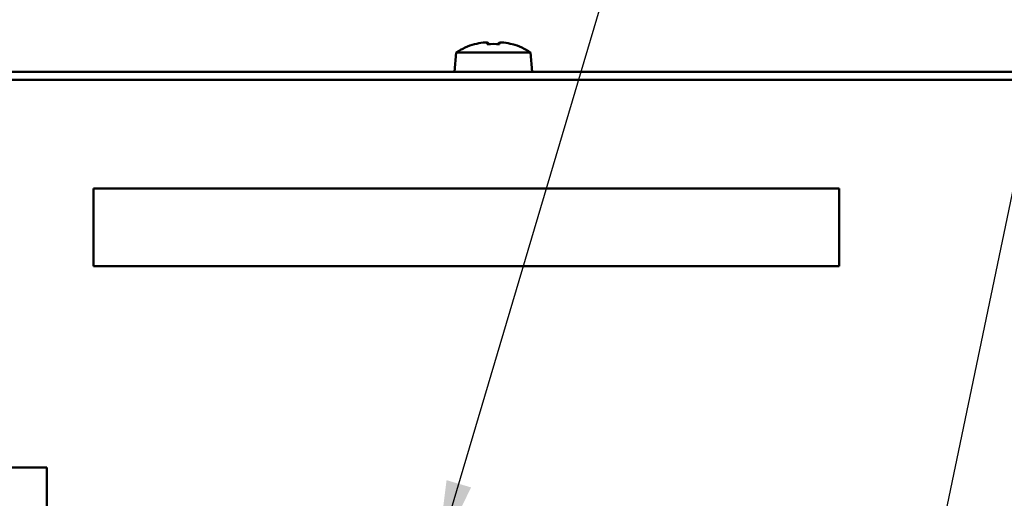
# Model space of a CAD drawing. Units: millimetres. Extents: x 0 to 2376, y 0 to 1680.
# Drawn here: x 428 to 555, y 1330 to 1392 of the extents above; entities that cross this region are included whole.
import ezdxf

# ---------------------------------------------------------------- set-up
doc = ezdxf.new("R2010")
doc.units = ezdxf.units.MM
doc.header["$LTSCALE"] = 4
doc.layers.add('Sichtbar (ISO)', color=7, linetype='Continuous', lineweight=50)
doc.layers.add('Symbol (ISO)', color=7, linetype='Continuous', lineweight=25)
doc.styles.add('Notiztext (DIN)', font='isocpeur.ttf')
doc.dimstyles.new('Standard - Methode 2a (DIN)$7', dxfattribs={"dimscale": 4, "dimtxt": 3.5, "dimasz": 2.5, "dimexe": 3.175, "dimexo": 0.8, "dimgap": 0.8, "dimtad": 1, "dimtih": 1, "dimtoh": 1, "dimrnd": 1e-08, "dimtxsty": 'Notiztext (DIN)', "dimcen": 0.09, "dimdle": 10, "dimclrd": 256, "dimclre": 256, "dimclrt": 256, "dimazin": 2, "dimtfac": 1, "dimtmove": 0, "dimatfit": 3, "dimfxl": 1, "dimtolj": 1, "dimlwd": -1, "dimlwe": -1, "dimarcsym": 0})

msp = doc.modelspace()

# ---------------------------------------------------------------- linework, layer by layer
at = {"layer": 'Sichtbar (ISO)'}
for p, q in [((486.44, 1388.51), (486.42, 1388.55)), ((488.07, 1388.51), (488.07, 1388.76)), ((489.66, 1388.76), (489.66, 1388.51)), ((491.31, 1388.55), (491.29, 1388.51)), ((484.09, 1387.45), (483.87, 1384.95)), ((484.09, 1387.45), (493.65, 1387.45)), ((493.65, 1387.45), (493.87, 1384.95)), ((245.87, 1384.95), (610.87, 1384.95)), ((259.87, 1383.95), (596.87, 1383.95)), ((437.37, 1359.95), (437.37, 1369.95)), ((437.37, 1369.95), (533.37, 1369.95)), ((533.37, 1369.95), (533.37, 1359.95)), ((533.37, 1359.95), (437.37, 1359.95)), ((315.37, 1334.05), (431.37, 1334.05)), ((431.37, 1334.05), (431.37, 1326.15))]:
    msp.add_line(p, q, dxfattribs=at)
for radius, start, end in [(8.61, 106.5041, 123.7416), (8.57, 98.9939, 106.4454), (8.57, 73.5546, 81.0061), (8.61, 56.2584, 73.4959)]:
    msp.add_arc((488.87, 1380.29), radius, start, end, dxfattribs=at)
for centre, major_axis, ratio, start_param, end_param in [((487.8, 1380.29), (0, 8.47), 0.707107, 6.237606, 6.328764), ((488.87, 1381.3), (8.37, 0), 0.866186, 1.475817, 1.665775), ((489.93, 1380.29), (0, 8.47), 0.707107, 6.237606, 6.328764)]:
    msp.add_ellipse(centre, major_axis=major_axis, ratio=ratio, start_param=start_param, end_param=end_param, dxfattribs=at)
for points in [[(488.07, 1388.76), (488.16, 1388.68), (488.25, 1388.61), (488.33, 1388.53)], [(489.66, 1388.76), (489.57, 1388.68), (489.49, 1388.61), (489.4, 1388.53)]]:
    msp.add_open_spline(points, degree=3, dxfattribs=at)

# ---------------------------------------------------------------- leaders
at = {"layer": 'Symbol (ISO)', "annotation_type": 0, "has_hookline": 1, "hookline_direction": 0}
for points, text_width in [([(403.69, 1330.27), (461.69, 1509.04), (466.75, 1513.71), (476.75, 1513.71)], 177.8), ([(481.57, 1322.37), (523.02, 1462.1), (548.07, 1466.77)], 354.9), ([(542.57, 1306.37), (566.24, 1419.98), (572.1, 1424.65), (582.1, 1424.65)], 273)]:
    msp.add_leader(points, dimstyle='Standard - Methode 2a (DIN)$7', override={"dimgap": 0, "dimtad": 1}, dxfattribs=dict(at, text_width=text_width))

doc.saveas('drawing.dxf')
